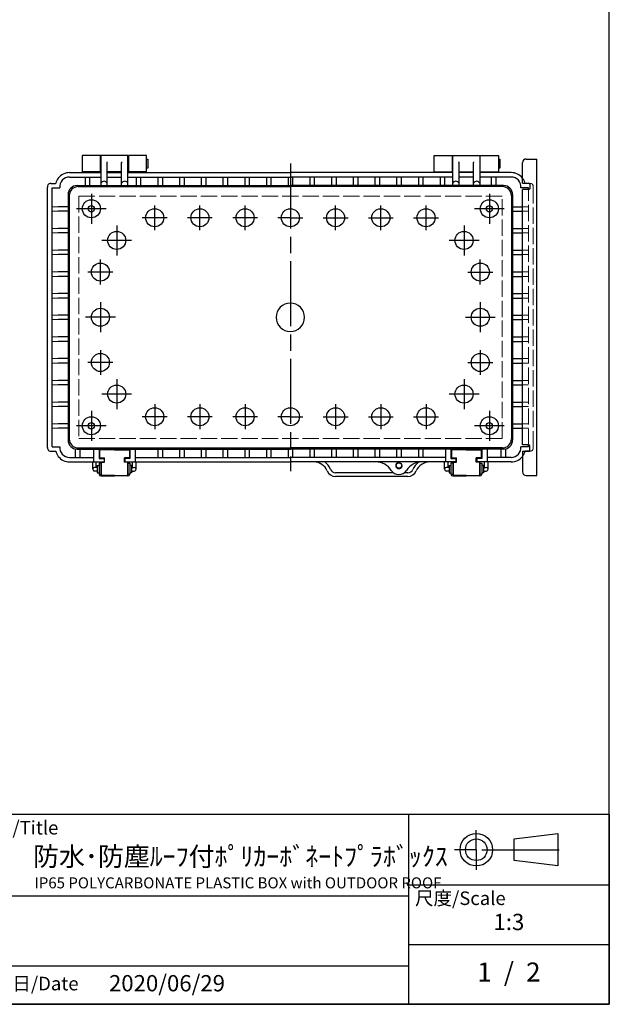
# Model space of a CAD drawing. Units: millimetres. Extents: x 0 to 2468, y 0 to 840.
# Drawn here: x 883 to 1209, y 0 to 544 of the extents above; entities that cross this region are included whole.
import ezdxf
from ezdxf.enums import TextEntityAlignment as Align

# ---------------------------------------------------------------- set-up
doc = ezdxf.new("R2010")
doc.units = ezdxf.units.MM
doc.header["$LTSCALE"] = 3
for name, pattern in [('AM_ISO02W050x2', [3.75, 3, -0.75]), ('AM_ISO08W050', [18, 12, -1.5, 3, -1.5]), ('gen7a', [6.875, 4.75, -0.875, 0.375, -0.875])]:
    doc.linetypes.add(name, pattern=pattern)
doc.layers.add('7A', color=4, linetype='gen7a')
doc.layers.add('RAHM2', color=1, linetype='Continuous')
for name, color, linetype, lineweight in [('AM_7', 4, 'AM_ISO08W050', 25), ('AM_8', 1, 'Continuous', 25), ('ﾄｯﾌﾟｶﾊﾞｰ', 7, 'Continuous', 25), ('ﾄｯﾌﾟｶﾊﾞｰ0', 7, 'AM_ISO02W050x2', 13), ('ﾎﾞﾃﾞｨｰ', 2, 'Continuous', 25), ('ﾎﾞﾃﾞｨｰ0', 2, 'AM_ISO02W050x2', 13), ('ﾗｯﾁ', 3, 'Continuous', 25), ('ﾗｯﾁ金具', 6, 'Continuous', 25), ('ﾙｰﾌ', 7, 'Continuous', 25)]:
    doc.layers.add(name, color=color, linetype=linetype, lineweight=lineweight)
doc.styles.get("Standard").update_dxf_attribs({"font": 'ISOCP.SHX', "bigfont": 'EXTFONT.SHX'})
doc.styles.add('takachi1', font='txt', dxfattribs={"height": 2.5})

# ---------------------------------------------------------------- blocks, each defined once
blk = doc.blocks.new('TK-A3')
blk.add_lwpolyline([(0, 0), (403, 0), (403, 280), (0, 280)], close=True)
blk = doc.blocks.new('A$C0FAF06CF')
at = {"layer": 'AM_8'}
h = blk.add_hatch(color=1, dxfattribs=at)
edge = h.paths.add_edge_path()
edge.add_line((-8.01, -2.41), (8.01, -2.41))
edge.add_arc((8.01, -1.77), 0.638, 270, 360)
edge.add_line((8.65, -1.77), (8.65, 1.77))
edge.add_arc((8.01, 1.77), 0.638, 0, 90)
edge.add_line((8.01, 2.41), (-8.01, 2.41))
edge.add_arc((-8.01, 1.77), 0.638, 90, 180)
edge.add_line((-8.65, 1.77), (-8.65, -1.77))
edge.add_arc((-8.01, -1.77), 0.638, 180, 270)
edge = h.paths.add_edge_path(flags=16)
edge.add_line((-7.47, 2.09), (7.47, 2.09))
edge.add_arc((7.47, 1.55), 0.542, 0, 90, ccw=False)
edge.add_line((8.01, 1.55), (8.01, -1.55))
edge.add_arc((7.47, -1.55), 0.542, 270, 360, ccw=False)
edge.add_line((7.47, -2.09), (-7.47, -2.09))
edge.add_arc((-7.47, -1.55), 0.542, 180, 270, ccw=False)
edge.add_line((-8.01, -1.55), (-8.01, 1.55))
edge.add_arc((-7.47, 1.55), 0.542, 90, 180, ccw=False)
for points in [[(-5.45, 0.59), (-5.45, 1.04), (-7.53, 1.04), (-7.53, 0.59), (-6.76, 0.59), (-6.76, -1.22), (-6.23, -1.22), (-6.23, 0.59)], [(-3.15, 1.04), (-3.15, -1.22), (-2.67, -1.22), (-2.67, -0.62), (-2.19, -0.1), (-1.52, -1.22), (-0.96, -1.22), (-1.85, 0.27), (-1.14, 1.04), (-1.79, 1.04), (-2.67, 0.09), (-2.67, 1.04)], [(4.3, 1.04), (4.3, -1.22), (4.78, -1.22), (4.78, -0.32), (5.83, -0.32), (5.83, -1.22), (6.3, -1.22), (6.3, 1.04), (5.83, 1.04), (5.83, 0.13), (4.78, 0.13), (4.78, 1.04)], [(7.28, -1.22), (7.28, 1.04), (6.81, 1.04), (6.81, -1.22)]]:
    blk.add_hatch(color=1, dxfattribs=at).paths.add_polyline_path(points)
h = blk.add_hatch(color=1, dxfattribs=at)
h.paths.add_polyline_path([(-5.26, -1.22), (-5.08, -0.73), (-4.16, -0.73), (-3.98, -1.22), (-3.42, -1.22), (-4.25, 1.04), (-4.99, 1.04), (-5.82, -1.22)])
h.paths.add_polyline_path([(-4.33, -0.27), (-4.91, -0.27), (-4.62, 0.52)], flags=16)
h = blk.add_hatch(color=1, dxfattribs=at)
h.paths.add_polyline_path([(-0.2, -1.22), (-0.02, -0.73), (0.91, -0.73), (1.09, -1.22), (1.65, -1.22), (0.82, 1.04), (0.07, 1.04), (-0.76, -1.22)])
h.paths.add_polyline_path([(0.74, -0.27), (0.16, -0.27), (0.45, 0.52)], flags=16)
h = blk.add_hatch(color=1, dxfattribs=at)
edge = h.paths.add_edge_path()
edge.add_ellipse((2.88, -0.09), major_axis=(0, 0.727), ratio=0.867347, start_angle=308.5505, end_angle=246.582)
edge.add_line((3.47, -0.35), (3.94, -0.55))
edge.add_arc((2.88, -0.09), 1.16, 38.5505, 336.582, ccw=False)
edge.add_line((3.78, 0.63), (3.4, 0.32))
blk = doc.blocks.new('TK-仕様書(和英併記)NEW')
for p, q in [((0, 35), (-193, 35)), ((-193, 35), (-193, 0)), ((-118, 35), (-118, 0)), ((-37, 35), (-37, 0)), ((0, 35), (0, 0)), ((-17.5, 30.5), (-9.5, 31.5)), ((-9.5, 31.5), (-9.5, 25.5)), ((-17.5, 26.5), (-17.5, 30.5)), ((-9.5, 25.5), (-17.5, 26.5)), ((-37, 22), (0, 22)), ((-193, 20), (-37, 20)), ((-168, 20), (-168, 0)), ((-143, 20), (-143, 0)), ((-37, 11), (0, 11)), ((-37, 7), (-118, 7)), ((0, 0), (-193, 0))]:
    blk.add_line(p, q)
for radius in [3, 2]:
    blk.add_circle((-24.5, 28.5), radius)
at = {"layer": '7A'}
for p, q in [((-24.5, 28.5), (-24.5, 32.07)), ((-24.5, 28.5), (-28.5, 28.5)), ((-24.5, 28.5), (-24.5, 24.79)), ((-23.5, 28.5), (-8.5, 28.5))]:
    blk.add_line(p, q, dxfattribs=at)
at = {"xscale": 0.9599999999999999, "yscale": 0.9599999999999999, "zscale": 0.9599999999999999}
blk.add_blockref('A$C0FAF06CF', (-179.07, 28.69), dxfattribs=at)
at = {"attachment_point": 4}
for s, insert, char_height, width in [('{\\fMS Gothic|b0|i0|c128|p49;株式会社タカチ電機工業}', (-167.99, 28.69), 3, 42.8816), ('{\\fArial|b0|i0|c128|p34;TAKACHI ELECTRONICS ENCLOSURE Co., LTD.}', (-167.99, 23.41), 1.4, 44.4483)]:
    blk.add_mtext(s, dxfattribs=dict(at, insert=insert, char_height=char_height, width=width))
for tag, height, p in [('品名', 3.5, (-106.16, 27.25)), ('TITLE', 2.5, (-106.16, 22.25)), ('型番', 3.5, (-106.14, 11.75))]:
    blk.add_attdef(tag, text='', height=height).set_placement(p, align=Align.MIDDLE_LEFT)
for tag, height, p in [('GEN-TITLE-SCA', 3, (-18.5, 14.79)), ('承認', 3.5, (-180.72, 7.73)), ('検図', 3.5, (-155.5, 7.73)), ('製図', 3.5, (-130.5, 7.73)), ('ページNO.', 3.5, (-23, 5.5)), ('総ページ数', 3.5, (-14, 5.5)), ('GEN-TITLE-DAT', 3, (-81.5, 3.5))]:
    blk.add_attdef(tag, text='', height=height).set_placement(p, align=Align.MIDDLE)
at = {"layer": 'RAHM2', "char_height": 2.5}
for s, insert, width, attachment_point in [('品名/Title', (-116.8, 33.8), 90, 1), ('尺度/Scale', (-35.8, 20.8), 20, 1), ('承認/Approved', (-180.5, 18.8), 22.2154, 2), ('検図/Checked', (-155.5, 18.93), 19.8527, 2), ('製図/Created', (-130.5, 18.96), 19.4456, 2), ('作成日/Date', (-116.8, 3.5), 17.8487, 4)]:
    blk.add_mtext(s, dxfattribs=dict(at, insert=insert, width=width, attachment_point=attachment_point))
at = {"layer": 'RAHM2', "color": 0, "insert": (-18.5, 5.5), "char_height": 3.5, "width": 4.4699, "attachment_point": 5}
blk.add_mtext('/', dxfattribs=at)

msp = doc.modelspace()

# ---------------------------------------------------------------- linework, layer by layer
at = {"layer": 'AM_7'}
msp.add_line((1032.703, 464.875), (1032.703, 294.875), dxfattribs=at)
at = {"layer": 'AM_7', "linetype": 'Continuous'}
for p, q in [((922.703, 448.148), (922.703, 431.601)), ((1142.703, 448.148), (1142.703, 431.601)), ((957.703, 428.009), (957.703, 441.74)), ((982.703, 428.009), (982.703, 441.74)), ((1007.703, 428.009), (1007.703, 441.74)), ((1057.703, 428.009), (1057.703, 441.74)), ((1082.703, 428.009), (1082.703, 441.74)), ((1107.703, 428.009), (1107.703, 441.74)), ((930.976, 439.875), (914.429, 439.875)), ((1150.976, 439.875), (1134.429, 439.875)), ((936.703, 430.648), (936.703, 414.101)), ((964.568, 434.875), (950.837, 434.875)), ((989.568, 434.875), (975.837, 434.875)), ((1014.568, 434.875), (1000.837, 434.875)), ((1032.703, 434.875), (1025.837, 434.875)), ((1032.703, 434.875), (1039.568, 434.875)), ((1050.837, 434.875), (1064.568, 434.875)), ((1075.837, 434.875), (1089.568, 434.875)), ((1100.837, 434.875), (1114.568, 434.875)), ((1128.703, 430.648), (1128.703, 414.101)), ((944.976, 422.375), (928.429, 422.375)), ((1136.976, 422.375), (1120.429, 422.375)), ((927.703, 398.009), (927.703, 411.74)), ((1137.703, 398.009), (1137.703, 411.74)), ((934.568, 404.875), (920.837, 404.875)), ((1130.837, 404.875), (1144.568, 404.875)), ((927.703, 388.148), (927.703, 371.601)), ((1137.703, 388.148), (1137.703, 371.601)), ((935.976, 379.875), (919.429, 379.875)), ((1129.429, 379.875), (1145.976, 379.875)), ((927.703, 361.74), (927.703, 348.009)), ((1137.703, 361.74), (1137.703, 348.009)), ((934.568, 354.875), (920.837, 354.875)), ((1130.837, 354.875), (1144.568, 354.875)), ((936.703, 345.648), (936.703, 329.101)), ((1128.703, 345.648), (1128.703, 329.101)), ((944.976, 337.375), (928.429, 337.375)), ((1136.976, 337.375), (1120.429, 337.375)), ((922.703, 328.148), (922.703, 311.601)), ((957.703, 331.74), (957.703, 318.009)), ((982.703, 331.74), (982.703, 318.009)), ((1007.703, 331.74), (1007.703, 318.009)), ((1057.703, 331.74), (1057.703, 318.009)), ((1082.703, 331.74), (1082.703, 318.009)), ((1107.703, 331.74), (1107.703, 318.009)), ((1142.703, 328.148), (1142.703, 311.601)), ((964.568, 324.875), (950.837, 324.875)), ((989.568, 324.875), (975.837, 324.875)), ((1014.568, 324.875), (1000.837, 324.875)), ((1032.703, 324.875), (1025.837, 324.875)), ((1032.703, 324.875), (1039.568, 324.875)), ((1050.837, 324.875), (1064.568, 324.875)), ((1075.837, 324.875), (1089.568, 324.875)), ((1100.837, 324.875), (1114.568, 324.875)), ((930.976, 319.875), (914.429, 319.875)), ((1150.976, 319.875), (1134.429, 319.875))]:
    msp.add_line(p, q, dxfattribs=at)
at = {"layer": 'ﾄｯﾌﾟｶﾊﾞｰ'}
for p, q in [((927.703, 469.375), (917.703, 469.375)), ((917.703, 469.375), (917.703, 459.875)), ((927.703, 459.875), (927.703, 469.375)), ((953.203, 469.375), (943.203, 469.375)), ((943.203, 469.375), (943.203, 459.875)), ((953.203, 459.875), (953.203, 469.375)), ((1112.203, 459.875), (1112.203, 469.375)), ((1112.203, 469.375), (1122.203, 469.375)), ((1122.203, 469.375), (1122.203, 459.875)), ((1137.703, 469.375), (1147.703, 469.375)), ((1137.703, 459.875), (1137.703, 469.375)), ((1147.703, 469.375), (1147.703, 459.875)), ((927.703, 460.377), (917.703, 460.377)), ((927.703, 460.377), (927.703, 460.377)), ((953.203, 460.377), (943.203, 460.377)), ((1112.203, 460.377), (1122.203, 460.377)), ((1137.703, 460.377), (1137.703, 460.377)), ((1137.703, 460.377), (1147.703, 460.377)), ((1089.703, 293.875), (1057.702, 293.875)), ((1097.703, 291.875), (1057.702, 291.875)), ((1097.703, 293.875), (1095.703, 293.875))]:
    msp.add_line(p, q, dxfattribs=at)
for centre, radius, start, end in [((1045.702, 291.875), 8, 22.61986, 90), ((1045.702, 291.875), 10, 22.61986, 53.1301), ((1109.703, 291.875), 10, 128.63248, 157.38014), ((1109.703, 291.875), 8, 90, 157.38014), ((1057.702, 296.875), 5, 202.61986, 270), ((1057.702, 296.875), 3, 202.61986, 270), ((1097.703, 296.875), 3, 270, 337.38014), ((1097.703, 296.875), 5, 270, 337.38014)]:
    msp.add_arc(centre, radius, start, end, dxfattribs=at)
at = {"layer": 'ﾄｯﾌﾟｶﾊﾞｰ0'}
msp.add_circle((1092.703, 297.875), 1.75, dxfattribs=at)
at = {"layer": 'ﾎﾞﾃﾞｨｰ'}
for p, q in [((942.953, 469.375), (927.953, 469.375)), ((927.953, 469.375), (927.953, 452.732)), ((942.953, 452.732), (942.953, 469.375)), ((1122.453, 452.732), (1122.453, 469.375)), ((1122.453, 469.375), (1137.453, 469.375)), ((1137.453, 469.375), (1137.453, 452.732)), ((927.703, 466.417), (927.953, 466.417)), ((927.703, 463.332), (927.953, 463.332)), ((931.355, 465.674), (931.253, 465.812)), ((931.453, 452.732), (931.453, 465.377)), ((939.453, 452.732), (939.453, 465.377)), ((939.55, 465.674), (939.653, 465.812)), ((942.953, 466.417), (943.203, 466.417)), ((942.953, 463.332), (943.203, 463.332)), ((953.203, 467.376), (953.903, 467.376)), ((953.903, 467.376), (953.903, 462.376)), ((1122.453, 466.417), (1122.203, 466.417)), ((1122.453, 463.332), (1122.203, 463.332)), ((1125.855, 465.674), (1125.753, 465.812)), ((1125.953, 452.732), (1125.953, 465.377)), ((1133.953, 452.732), (1133.953, 465.377)), ((1134.05, 465.674), (1134.153, 465.812)), ((1137.703, 466.417), (1137.453, 466.417)), ((1137.703, 463.332), (1137.453, 463.332)), ((1147.703, 467.376), (1148.403, 467.376)), ((1148.403, 467.376), (1148.403, 462.376)), ((910.703, 459.875), (927.953, 459.875)), ((910.703, 457.375), (927.953, 457.375)), ((919.203, 457.375), (919.203, 452.732)), ((921.703, 457.375), (921.703, 452.732)), ((939.453, 460.377), (931.453, 460.377)), ((931.453, 459.875), (939.453, 459.875)), ((931.453, 457.375), (939.453, 457.375)), ((942.953, 459.875), (1032.703, 459.875)), ((942.953, 457.375), (1032.703, 457.375)), ((947.453, 457.375), (947.453, 452.732)), ((949.953, 457.375), (949.953, 452.732)), ((953.903, 462.376), (953.203, 462.376)), ((959.453, 457.375), (959.453, 452.732)), ((961.953, 457.375), (961.953, 452.732)), ((971.453, 457.375), (971.453, 452.732)), ((973.953, 457.375), (973.953, 452.732)), ((983.453, 457.375), (983.453, 452.732)), ((985.953, 457.375), (985.953, 452.732)), ((995.453, 457.375), (995.453, 452.732)), ((997.953, 457.375), (997.953, 452.732)), ((1007.453, 457.375), (1007.453, 452.732)), ((1009.953, 457.375), (1009.953, 452.732)), ((1019.453, 457.375), (1019.453, 452.732)), ((1021.953, 457.375), (1021.953, 452.732)), ((1031.453, 457.375), (1031.453, 452.732)), ((1122.453, 459.875), (1032.703, 459.875)), ((1122.453, 457.375), (1032.703, 457.375)), ((1033.953, 457.375), (1033.953, 452.732)), ((1043.453, 457.375), (1043.453, 452.732)), ((1045.953, 457.375), (1045.953, 452.732)), ((1055.453, 457.375), (1055.453, 452.732)), ((1057.953, 457.375), (1057.953, 452.732)), ((1067.453, 457.375), (1067.453, 452.732)), ((1069.953, 457.375), (1069.953, 452.732)), ((1079.453, 457.375), (1079.453, 452.732)), ((1081.953, 457.375), (1081.953, 452.732)), ((1091.453, 457.375), (1091.453, 452.732)), ((1093.953, 457.375), (1093.953, 452.732)), ((1103.453, 457.375), (1103.453, 452.732)), ((1105.953, 457.375), (1105.953, 452.732)), ((1115.453, 457.375), (1115.453, 452.732)), ((1117.953, 457.375), (1117.953, 452.732)), ((1125.953, 460.377), (1133.953, 460.377)), ((1133.953, 459.875), (1125.953, 459.875)), ((1133.953, 457.375), (1125.953, 457.375)), ((1154.703, 459.875), (1137.453, 459.875)), ((1154.703, 457.375), (1137.453, 457.375)), ((1143.703, 457.375), (1143.703, 452.732)), ((1146.203, 457.375), (1146.203, 452.732)), ((1148.403, 462.376), (1147.703, 462.376)), ((898.503, 307.875), (898.503, 451.875)), ((900.253, 453.925), (900.685, 453.925)), ((900.685, 453.925), (902.97, 453.925)), ((914.845, 452.732), (1032.703, 452.732)), ((915.474, 452.104), (1032.703, 452.104)), ((1150.56, 452.732), (1032.703, 452.732)), ((1149.931, 452.104), (1032.703, 452.104)), ((1164.721, 453.925), (1162.435, 453.925)), ((901.003, 451.425), (905.221, 451.425)), ((901.003, 450.475), (901.003, 451.425)), ((901.003, 309.275), (901.003, 450.475)), ((909.845, 447.732), (909.845, 312.017)), ((910.474, 447.104), (910.474, 312.646)), ((1154.931, 447.104), (1154.931, 312.646)), ((1155.56, 447.732), (1155.56, 312.017)), ((1164.403, 451.425), (1160.184, 451.425)), ((1164.403, 450.475), (1164.403, 451.425)), ((909.845, 441.005), (904.403, 441.005)), ((1155.56, 441.005), (1161.003, 441.005)), ((909.845, 438.505), (904.403, 438.505)), ((1155.56, 438.505), (1161.003, 438.505)), ((909.845, 429.005), (904.403, 429.005)), ((909.845, 426.505), (904.403, 426.505)), ((1155.56, 429.005), (1161.003, 429.005)), ((1155.56, 426.505), (1161.003, 426.505)), ((909.845, 417.005), (904.403, 417.005)), ((909.845, 414.505), (904.403, 414.505)), ((1155.56, 417.005), (1161.003, 417.005)), ((1155.56, 414.505), (1161.003, 414.505)), ((909.845, 405.005), (904.403, 405.005)), ((1155.56, 405.005), (1161.003, 405.005)), ((909.845, 402.505), (904.403, 402.505)), ((1155.56, 402.505), (1161.003, 402.505)), ((909.845, 393.005), (904.403, 393.005)), ((1155.56, 393.005), (1161.003, 393.005)), ((909.845, 390.505), (904.403, 390.505)), ((1155.56, 390.505), (1161.003, 390.505)), ((909.845, 381.125), (904.403, 381.125)), ((1155.56, 381.125), (1161.003, 381.125)), ((909.845, 378.625), (904.403, 378.625)), ((1155.56, 378.625), (1161.003, 378.625)), ((909.845, 369.005), (904.403, 369.005)), ((909.845, 366.505), (904.403, 366.505)), ((1155.56, 369.005), (1161.003, 369.005)), ((1155.56, 366.505), (1161.003, 366.505)), ((909.845, 357.005), (904.403, 357.005)), ((909.845, 354.505), (904.403, 354.505)), ((1155.56, 357.005), (1161.003, 357.005)), ((1155.56, 354.505), (1161.003, 354.505)), ((909.845, 345.005), (904.403, 345.005)), ((1155.56, 345.005), (1161.003, 345.005)), ((909.845, 342.505), (904.403, 342.505)), ((1155.56, 342.505), (1161.003, 342.505)), ((909.845, 333.005), (904.403, 333.005)), ((1155.56, 333.005), (1161.003, 333.005)), ((909.845, 330.505), (904.403, 330.505)), ((1155.56, 330.505), (1161.003, 330.505)), ((909.845, 321.005), (904.403, 321.005)), ((909.845, 318.505), (904.403, 318.505)), ((1155.56, 321.005), (1161.003, 321.005)), ((1155.56, 318.505), (1161.003, 318.505)), ((900.253, 305.825), (900.685, 305.825)), ((900.685, 305.825), (902.97, 305.825)), ((901.003, 308.325), (901.003, 309.275)), ((901.003, 308.325), (905.221, 308.325)), ((913.803, 307.127), (913.803, 302.375)), ((914.845, 307.017), (1032.703, 307.017)), ((915.474, 307.646), (1032.703, 307.646)), ((916.303, 307.017), (916.303, 302.375)), ((923.953, 307.017), (923.953, 299.875)), ((926.953, 307.017), (926.953, 301.874)), ((943.953, 307.017), (943.953, 301.874)), ((946.953, 307.017), (946.953, 299.875)), ((959.453, 307.017), (959.453, 302.375)), ((961.953, 307.017), (961.953, 302.375)), ((971.453, 307.017), (971.453, 302.375)), ((973.953, 307.017), (973.953, 302.375)), ((983.453, 307.017), (983.453, 302.375)), ((985.953, 307.017), (985.953, 302.375)), ((995.453, 307.017), (995.453, 302.375)), ((997.953, 307.017), (997.953, 302.375)), ((1007.453, 307.017), (1007.453, 302.375)), ((1009.953, 307.017), (1009.953, 302.375)), ((1019.453, 307.017), (1019.453, 302.375)), ((1021.953, 307.017), (1021.953, 302.375)), ((1031.453, 307.017), (1031.453, 302.375)), ((1149.931, 307.646), (1032.703, 307.646)), ((1150.56, 307.017), (1032.703, 307.017)), ((1033.953, 307.017), (1033.953, 302.375)), ((1043.453, 307.017), (1043.453, 302.375)), ((1045.953, 307.017), (1045.953, 302.375)), ((1055.453, 307.017), (1055.453, 302.375)), ((1057.953, 307.017), (1057.953, 302.375)), ((1067.453, 307.017), (1067.453, 302.375)), ((1069.953, 307.017), (1069.953, 302.375)), ((1079.453, 307.017), (1079.453, 302.375)), ((1081.953, 307.017), (1081.953, 302.375)), ((1091.453, 307.017), (1091.453, 302.375)), ((1093.953, 307.017), (1093.953, 302.375)), ((1103.453, 307.017), (1103.453, 302.375)), ((1105.953, 307.017), (1105.953, 302.375)), ((1118.453, 307.017), (1118.453, 299.875)), ((1121.453, 307.017), (1121.453, 301.874)), ((1138.453, 307.017), (1138.453, 301.874)), ((1141.453, 307.017), (1141.453, 299.875)), ((1149.103, 307.017), (1149.103, 302.375)), ((1151.603, 307.127), (1151.603, 302.375)), ((1164.403, 308.325), (1160.184, 308.325)), ((1164.721, 305.825), (1162.435, 305.825)), ((1164.403, 308.325), (1164.403, 309.275)), ((910.703, 302.375), (923.953, 302.375)), ((910.703, 299.875), (929.703, 299.875)), ((926.953, 301.874), (929.703, 301.874)), ((929.703, 301.874), (929.703, 299.875)), ((941.203, 301.874), (941.203, 299.875)), ((943.953, 301.874), (941.203, 301.874)), ((941.203, 299.875), (1032.703, 299.875)), ((946.953, 302.375), (1032.703, 302.375)), ((1118.453, 302.375), (1032.703, 302.375)), ((1124.203, 299.875), (1032.703, 299.875)), ((1121.453, 301.874), (1124.203, 301.874)), ((1124.203, 301.874), (1124.203, 299.875)), ((1138.453, 301.874), (1135.703, 301.874)), ((1135.703, 301.874), (1135.703, 299.875)), ((1154.703, 299.875), (1135.703, 299.875)), ((1154.703, 302.375), (1141.453, 302.375))]:
    msp.add_line(p, q, dxfattribs=at)
for centre, radius in [((922.703, 439.875), 5), ((922.703, 439.875), 1.75), ((1142.703, 439.875), 5), ((1142.703, 439.875), 1.75), ((957.703, 434.875), 5), ((982.703, 434.875), 5), ((1007.703, 434.875), 5), ((1032.703, 434.875), 5), ((1057.703, 434.875), 5), ((1082.703, 434.875), 5), ((1107.703, 434.875), 5), ((936.703, 422.375), 5), ((1128.703, 422.375), 5), ((927.703, 404.875), 5), ((1137.703, 404.875), 5), ((927.703, 379.875), 5), ((1137.703, 379.875), 5), ((927.703, 354.875), 5), ((1137.703, 354.875), 5), ((936.703, 337.375), 5), ((1128.703, 337.375), 5), ((957.703, 324.875), 5), ((982.703, 324.875), 5), ((1007.703, 324.875), 5), ((1032.703, 324.875), 5), ((1057.703, 324.875), 5), ((1082.703, 324.875), 5), ((1107.703, 324.875), 5), ((922.703, 319.875), 5), ((922.703, 319.875), 1.75), ((1142.703, 319.875), 5), ((1142.703, 319.875), 1.75), ((1092.703, 297.875), 1.5)]:
    msp.add_circle(centre, radius, dxfattribs=at)
for centre, radius, start, end in [((930.953, 465.377), 0.5, 0, 36.41241), ((939.953, 465.377), 0.5, 143.58759, 180), ((1125.453, 465.377), 0.5, 0, 36.41241), ((1134.453, 465.377), 0.5, 143.58759, 180), ((910.703, 451.875), 8, 90, 141.95249), ((910.703, 451.875), 5.5, 90, 184.69308), ((1154.703, 451.875), 8, 38.04751, 90), ((1154.703, 451.875), 5.5, 355.30692, 90), ((906.503, 451.875), 8, 175.59507, 180), ((900.022, 452.374), 1.5, 114.81163, 175.59507), ((900.253, 451.875), 2.05, 90, 114.81163), ((910.703, 451.875), 8, 164.78154, 165.15233), ((910.703, 451.875), 8, 141.95249, 164.78154), ((914.845, 447.732), 5, 90, 180), ((915.474, 447.104), 5, 90, 180), ((929.703, 453.184), 1.931, 24.99179, 155.00821), ((941.203, 453.184), 1.931, 24.99179, 155.00821), ((1124.203, 453.184), 1.931, 24.99179, 155.00821), ((1135.703, 453.184), 1.931, 24.99179, 155.00821), ((1149.931, 447.104), 5, 0, 90), ((1150.56, 447.732), 5, 0, 90), ((1154.703, 451.875), 8, 14.84767, 15.21846), ((1032.703, 379.875), 7.85, 90, 270), ((1032.703, 379.875), 7.85, 270, 90), ((914.845, 312.017), 5, 180, 270), ((915.474, 312.646), 5, 180, 270), ((1149.931, 312.646), 5, 270, 0), ((1150.56, 312.017), 5, 270, 0), ((906.503, 307.875), 8, 180, 184.40493), ((900.022, 307.375), 1.5, 184.40493, 245.18837), ((900.253, 307.875), 2.05, 245.18837, 270), ((910.703, 307.875), 8, 194.84767, 195.21846), ((910.703, 307.875), 8, 195.21846, 218.04751), ((910.703, 307.875), 5.5, 175.30692, 270), ((1154.703, 307.875), 5.5, 270, 4.69308), ((1154.703, 307.875), 8, 344.78154, 345.15233), ((910.703, 307.875), 8, 218.04751, 270), ((1080.014, 289.875), 10, 32.23095, 90), ((1105.391, 289.875), 10, 90, 147.76905), ((1154.703, 307.875), 8, 270, 321.95249), ((1092.703, 297.875), 5, 212.23095, 327.76905)]:
    msp.add_arc(centre, radius, start, end, dxfattribs=at)
at = {"layer": 'ﾎﾞﾃﾞｨｰ0'}
for p, q in [((1165.153, 453.925), (1164.721, 453.925)), ((1166.903, 307.875), (1166.903, 451.875)), ((1149.703, 446.875), (915.703, 446.875)), ((915.703, 446.875), (915.703, 312.875)), ((1149.703, 379.875), (1149.703, 446.875)), ((1164.403, 309.275), (1164.403, 450.475)), ((904.403, 441.005), (901.003, 441.005)), ((1161.003, 441.005), (1164.403, 441.005)), ((904.403, 438.505), (901.003, 438.505)), ((1161.003, 438.505), (1164.403, 438.505)), ((904.403, 429.005), (901.003, 429.005)), ((904.403, 426.505), (901.003, 426.505)), ((1161.003, 429.005), (1164.403, 429.005)), ((1161.003, 426.505), (1164.403, 426.505)), ((904.403, 417.005), (901.003, 417.005)), ((904.403, 414.505), (901.003, 414.505)), ((1161.003, 417.005), (1164.403, 417.005)), ((1161.003, 414.505), (1164.403, 414.505)), ((904.403, 405.005), (901.003, 405.005)), ((1161.003, 405.005), (1164.403, 405.005)), ((904.403, 402.505), (901.003, 402.505)), ((1161.003, 402.505), (1164.403, 402.505)), ((904.403, 393.005), (901.003, 393.005)), ((1161.003, 393.005), (1164.403, 393.005)), ((904.403, 390.505), (901.003, 390.505)), ((1161.003, 390.505), (1164.403, 390.505)), ((904.403, 381.125), (901.003, 381.125)), ((1161.003, 381.125), (1164.403, 381.125)), ((904.403, 378.625), (901.003, 378.625)), ((1149.703, 312.875), (1149.703, 379.875)), ((1161.003, 378.625), (1164.403, 378.625)), ((904.403, 369.005), (901.003, 369.005)), ((904.403, 366.505), (901.003, 366.505)), ((1161.003, 369.005), (1164.403, 369.005)), ((1161.003, 366.505), (1164.403, 366.505)), ((904.403, 357.005), (901.003, 357.005)), ((904.403, 354.505), (901.003, 354.505)), ((1161.003, 357.005), (1164.403, 357.005)), ((1161.003, 354.505), (1164.403, 354.505)), ((904.403, 345.005), (901.003, 345.005)), ((1161.003, 345.005), (1164.403, 345.005)), ((904.403, 342.505), (901.003, 342.505)), ((1161.003, 342.505), (1164.403, 342.505)), ((904.403, 333.005), (901.003, 333.005)), ((1161.003, 333.005), (1164.403, 333.005)), ((904.403, 330.505), (901.003, 330.505)), ((1161.003, 330.505), (1164.403, 330.505)), ((904.403, 321.005), (901.003, 321.005)), ((904.403, 318.505), (901.003, 318.505)), ((1161.003, 321.005), (1164.403, 321.005)), ((1161.003, 318.505), (1164.403, 318.505)), ((915.703, 312.875), (1149.703, 312.875)), ((1165.153, 305.825), (1164.721, 305.825))]:
    msp.add_line(p, q, dxfattribs=at)
for centre, radius, start, end in [((1154.703, 451.875), 8, 15.21846, 38.04751), ((1165.153, 451.875), 2.05, 65.18837, 90), ((1165.383, 452.374), 1.5, 4.40493, 65.18837), ((1158.903, 451.875), 8, 0, 4.40493), ((1154.703, 307.875), 8, 321.95249, 344.78154), ((1165.153, 307.875), 2.05, 270, 294.81163), ((1165.383, 307.375), 1.5, 294.81163, 355.59507), ((1158.903, 307.875), 8, 355.59507, 0)]:
    msp.add_arc(centre, radius, start, end, dxfattribs=at)
at = {"layer": 'ﾗｯﾁ'}
for p, q in [((927.203, 306.624), (927.203, 302.124)), ((935.453, 306.624), (927.203, 306.624)), ((935.453, 306.624), (943.703, 306.624)), ((943.703, 306.624), (943.703, 302.124)), ((1121.703, 306.624), (1121.703, 302.124)), ((1129.953, 306.624), (1121.703, 306.624)), ((1129.953, 306.624), (1138.203, 306.624)), ((1138.203, 306.624), (1138.203, 302.124)), ((927.203, 302.124), (929.954, 302.124)), ((928.203, 299.774), (929.954, 299.774)), ((929.954, 299.774), (929.954, 302.124)), ((940.951, 299.774), (940.951, 302.124)), ((943.703, 302.124), (940.951, 302.124)), ((942.703, 299.774), (940.951, 299.774)), ((1121.703, 302.124), (1124.454, 302.124)), ((1122.703, 299.774), (1124.454, 299.774)), ((1124.454, 299.774), (1124.454, 302.124)), ((1135.451, 299.774), (1135.451, 302.124)), ((1138.203, 302.124), (1135.451, 302.124)), ((1137.203, 299.774), (1135.451, 299.774)), ((935.453, 292.374), (928.203, 292.374)), ((935.453, 292.374), (942.703, 292.374)), ((1129.953, 292.374), (1122.703, 292.374)), ((1129.953, 292.374), (1137.203, 292.374))]:
    msp.add_line(p, q, dxfattribs=at)
for points in [[(928.203, 299.875), (928.203, 292.374)], [(942.703, 299.875), (942.703, 292.374)], [(1122.703, 299.875), (1122.703, 292.374)], [(1137.203, 299.875), (1137.203, 292.374)]]:
    msp.add_lwpolyline(points, dxfattribs=at)
at = {"layer": 'ﾗｯﾁ金具'}
for p, q in [((923.453, 295.874), (923.453, 299.875)), ((925.453, 296.874), (925.453, 299.875)), ((945.453, 296.874), (945.453, 299.875)), ((947.453, 295.874), (947.453, 299.875)), ((1117.953, 295.874), (1117.953, 299.875)), ((1119.953, 296.874), (1119.953, 299.875)), ((1139.953, 296.874), (1139.953, 299.875)), ((1141.953, 295.874), (1141.953, 299.875)), ((925.953, 296.874), (924.453, 296.874)), ((925.953, 294.874), (924.453, 294.874)), ((925.953, 297.874), (926.953, 297.874)), ((925.953, 297.874), (925.953, 293.874)), ((927.953, 299.124), (926.953, 299.124)), ((926.953, 299.124), (926.953, 293.124)), ((927.953, 299.124), (927.953, 293.124)), ((942.953, 299.124), (943.953, 299.124)), ((942.953, 299.124), (942.953, 293.124)), ((943.953, 299.124), (943.953, 293.124)), ((944.953, 297.874), (943.953, 297.874)), ((944.953, 297.874), (944.953, 293.874)), ((944.953, 296.874), (946.453, 296.874)), ((944.953, 294.874), (946.453, 294.874)), ((1120.453, 296.874), (1118.953, 296.874)), ((1120.453, 294.874), (1118.953, 294.874)), ((1120.453, 297.874), (1121.453, 297.874)), ((1120.453, 297.874), (1120.453, 293.874)), ((1122.453, 299.124), (1121.453, 299.124)), ((1121.453, 299.124), (1121.453, 293.124)), ((1122.453, 299.124), (1122.453, 293.124)), ((1137.453, 299.124), (1138.453, 299.124)), ((1137.453, 299.124), (1137.453, 293.124)), ((1138.453, 299.124), (1138.453, 293.124)), ((1139.453, 297.874), (1138.453, 297.874)), ((1139.453, 297.874), (1139.453, 293.874)), ((1139.453, 296.874), (1140.953, 296.874)), ((1139.453, 294.874), (1140.953, 294.874)), ((925.953, 293.874), (926.953, 293.874)), ((926.953, 293.124), (928.203, 293.124)), ((927.953, 292.124), (935.453, 292.124)), ((942.953, 292.124), (935.453, 292.124)), ((943.953, 293.124), (942.703, 293.124)), ((944.953, 293.874), (943.953, 293.874)), ((1120.453, 293.874), (1121.453, 293.874)), ((1121.453, 293.124), (1122.703, 293.124)), ((1122.453, 292.124), (1129.953, 292.124)), ((1137.453, 292.124), (1129.953, 292.124)), ((1138.453, 293.124), (1137.203, 293.124)), ((1139.453, 293.874), (1138.453, 293.874))]:
    msp.add_line(p, q, dxfattribs=at)
for centre, start, end in [((924.453, 295.874), 90, 180), ((924.453, 295.874), 180, 270), ((946.453, 295.874), 270, 90), ((1118.953, 295.874), 90, 270), ((1140.953, 295.874), 0, 90), ((1140.953, 295.874), 270, 0), ((927.953, 293.124), 180, 270), ((927.953, 293.124), 180, 270), ((942.953, 293.124), 270, 0), ((1122.453, 293.124), 180, 270), ((1137.453, 293.124), 270, 0), ((1137.453, 293.124), 270, 0)]:
    msp.add_arc(centre, 1, start, end, dxfattribs=at)
at = {"layer": 'ﾙｰﾌ'}
for p, q in [((1161.003, 453.975), (1161.003, 465.375)), ((1163.003, 467.375), (1169.003, 467.375)), ((1169.003, 292.375), (1169.003, 467.375)), ((1161.003, 453.975), (1164.503, 453.975)), ((1162.894, 453.975), (1162.894, 453.925)), ((1165.003, 453.475), (1165.003, 450.975)), ((1164.503, 450.475), (1161.003, 450.475)), ((1161.003, 309.275), (1161.003, 450.475)), ((1164.503, 309.275), (1161.003, 309.275)), ((1161.003, 305.775), (1161.003, 294.375)), ((1161.003, 305.775), (1164.503, 305.775)), ((1162.894, 305.775), (1162.894, 305.825)), ((1165.003, 306.275), (1165.003, 308.775)), ((1163.003, 292.375), (1169.003, 292.375))]:
    msp.add_line(p, q, dxfattribs=at)
for centre, radius, start, end in [((1163.003, 465.375), 2, 90, 180), ((1164.503, 453.475), 0.5, 0, 90), ((1164.503, 450.975), 0.5, 270, 0), ((1164.503, 308.775), 0.5, 0, 90), ((1164.503, 306.275), 0.5, 270, 0), ((1163.003, 294.375), 2, 180, 270)]:
    msp.add_arc(centre, radius, start, end, dxfattribs=at)

# ---------------------------------------------------------------- block references
at = {"lineweight": 0, "xscale": 3, "yscale": 3, "zscale": 3}
msp.add_blockref('TK-A3', (0, 0), dxfattribs=at)
msp.add_blockref('TK-仕様書(和英併記)NEW', (1209, 0), dxfattribs=at).add_auto_attribs({'品名': '防水･防塵ﾙｰﾌ付ﾎﾟﾘｶｰﾎﾞﾈｰﾄﾌﾟﾗﾎﾞｯｸｽ', 'GEN-TITLE-DAT': '2020/06/29', 'GEN-TITLE-SCA': '1:3', 'ページNO.': '1', '総ページ数': '2'})

# ---------------------------------------------------------------- texts
at = {"insert": (891.228, 70.195), "char_height": 6.08333, "attachment_point": 1, "style": 'takachi1'}
msp.add_mtext('{\\Fisocp|c128;IP65 POLYCARBONATE PLASTIC BOX with OUTDOOR ROOF}', dxfattribs=at)

doc.saveas('drawing.dxf')
